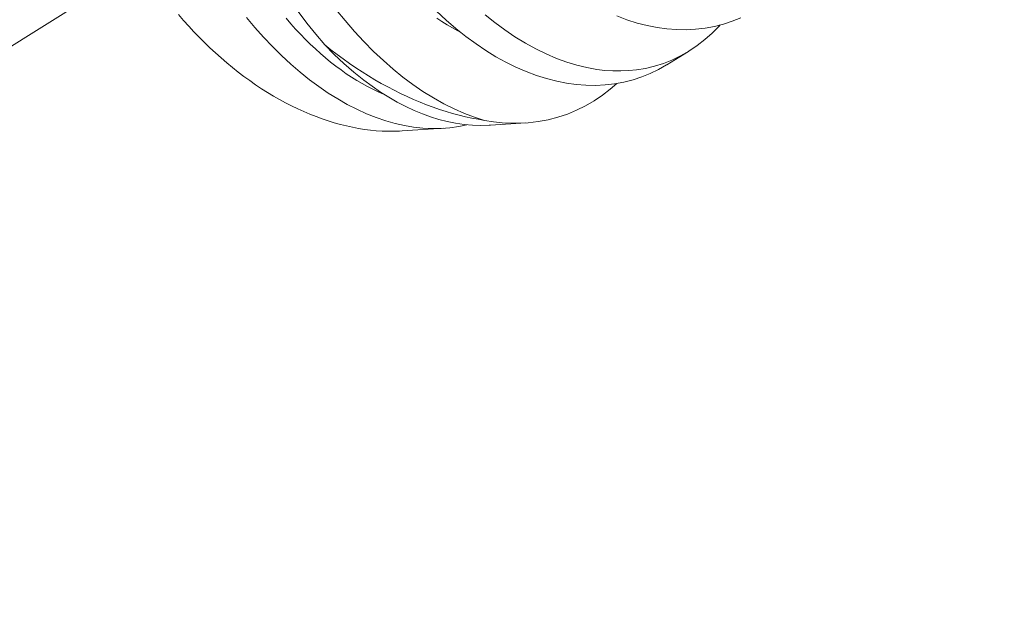
# Model space of a CAD drawing. Extents: x -94 to 201, y -30 to 149.
# Drawn here: x 193 to 193, y 18 to 18 of the extents above; entities that cross this region are included whole.
import ezdxf

# ---------------------------------------------------------------- set-up
doc = ezdxf.new("R2010")
doc.units = 0
doc.header["$MEASUREMENT"] = 0
doc.linetypes.add('CENTER', pattern=[2, 1.25, -0.25, 0.25, -0.25])
doc.layers.get('0').update_dxf_attribs({"linetype": 'CONTINUOUS', "lineweight": 15})
doc.layers.get('Defpoints').update_dxf_attribs({"linetype": 'CONTINUOUS', "lineweight": 15})
doc.layers.add('Text', color=7, linetype='CONTINUOUS', lineweight=15)
doc.styles.add('romand', font='romand.shx', dxfattribs={"oblique": 15})
doc.dimstyles.new('romand', dxfattribs={"dimscale": 15, "dimtxt": 0.18, "dimasz": 0.18, "dimexe": 0.125, "dimexo": 0.0625, "dimgap": 0.09, "dimtad": 0, "dimtih": 1, "dimtoh": 1, "dimdec": 3, "dimzin": 0, "dimdsep": 46, "dimlunit": 4, "dimtxsty": 'romand', "dimcen": 0, "dimadec": 0, "dimazin": 0, "dimtfac": 1, "dimtdec": 3, "dimtofl": 0, "dimtmove": 0, "dimatfit": 3, "dimfxl": 0, "dimtolj": 1, "dimtzin": 0, "dimarcsym": 0})

# ---------------------------------------------------------------- blocks, each defined once
blk = doc.blocks.new('*D4')
at = {"layer": 'Defpoints', "color": 0}
for p in [(180.24665, 16.8243), (179.6943, 15.15743)]:
    blk.add_point(p, dxfattribs=at)
at = {"layer": 'Text', "color": 0, "lineweight": -2}
for p, q in [((186.10661, 34.5085), (180.50143, 17.59318)), ((186.91661, 34.5085), (186.10661, 34.5085))]:
    blk.add_line(p, q, dxfattribs=at)
at = {"layer": 'Text', "color": 0}
blk.add_solid([(180.37328, 17.63565), (180.62958, 17.55072), (180.24665, 16.8243)], dxfattribs=at)
at = {"layer": 'Text', "color": 0, "insert": (192.96753, 34.5085), "char_height": 0.81, "attachment_point": 5, "style": 'romand'}
blk.add_mtext('\\A1;\\A1;3{\\H0.7x;\\S3/4;}"x4{\\H0.7x;\\S3/4;}"x6{\\H0.7x;\\S1/4;}"H.\\PDOOR OPENING\\PFOR ANCHORAGE\\P& WIRING ACCESS', dxfattribs=at)
blk = doc.blocks.new('*D15')
at = {"layer": 'Defpoints', "color": 0}
for p in [(185.35007, 3.98708), (184.29392, 1.64869)]:
    blk.add_point(p, dxfattribs=at)
at = {"layer": 'Text', "color": 0, "lineweight": -2}
for p, q in [((188.37935, 10.69411), (185.68348, 4.72528)), ((189.22792, 10.69411), (188.37935, 10.69411))]:
    blk.add_line(p, q, dxfattribs=at)
at = {"layer": 'Text', "color": 0}
blk.add_solid([(185.56045, 4.78085), (185.80652, 4.66971), (185.35007, 3.98708)], dxfattribs=at)
at = {"layer": 'Text', "color": 0, "insert": (195.73653, 10.69411), "char_height": 0.81, "attachment_point": 5, "style": 'romand'}
blk.add_mtext('\\A1;\\A1;{\\H0.7X;\\S5/16;}"-18x 2\\A1;{\\H0.7X;\\S1/2;}"\\PS.S. CUP POINT\\PSET SCREW w/ (2)\\P\\A1;{\\H0.7X;\\S5/16;}"-18 HEX NUTS', dxfattribs=at)

msp = doc.modelspace()

# ---------------------------------------------------------------- linework, layer by layer
at = {"linetype": 'CENTER', "ltscale": 0.125}
msp.add_line((192.92715, 18.02043), (189.91889, 16.14138), dxfattribs=at)
at = {"color": 8}
for p, q in [((193.11541, 17.99044), (193.10796, 17.98586)), ((193.05937, 17.96582), (193.04721, 17.96503)), ((193.03108, 17.96397), (193.01678, 17.96304))]:
    msp.add_line(p, q, dxfattribs=at)
at = {"color": 8, "flags": 128}
for points in [[(192.93974, 18.00311), (192.94147, 18.0011), (192.94322, 17.99913), (192.94501, 17.9972), (192.94683, 17.99531), (192.94868, 17.99346), (192.95055, 17.99166), (192.95244, 17.9899), (192.95436, 17.98819), (192.9563, 17.98652), (192.95826, 17.98491), (192.96024, 17.98334), (192.96224, 17.98183), (192.96425, 17.98037), (192.96628, 17.97896), (192.96832, 17.9776), (192.97038, 17.9763), (192.97244, 17.97506), (192.97452, 17.97387), (192.9766, 17.97274), (192.97869, 17.97167), (192.98079, 17.97066), (192.98289, 17.9697), (192.98499, 17.96881), (192.98709, 17.96798), (192.9892, 17.96721), (192.9913, 17.9665), (192.99339, 17.96586), (192.99549, 17.96527), (192.99757, 17.96476), (192.99965, 17.9643), (193.00172, 17.96391), (193.00378, 17.96358), (193.00582, 17.96332), (193.00786, 17.96312), (193.00988, 17.96299), (193.01188, 17.96292), (193.01386, 17.96292), (193.01583, 17.96299), (193.01678, 17.96304)], [(193.03905, 17.9652), (193.03625, 17.9646), (193.03322, 17.96416), (193.03015, 17.96392), (193.02703, 17.96388), (193.02387, 17.96403), (193.02072, 17.96438), (193.01755, 17.96491), (193.01435, 17.96563), (193.01113, 17.96654), (193.00781, 17.96767), (193.00449, 17.96899), (193.00116, 17.9705), (192.99783, 17.9722), (192.99456, 17.97406), (192.9913, 17.97609), (192.98806, 17.9783), (192.98485, 17.98067), (192.98159, 17.98329), (192.97835, 17.98607), (192.97517, 17.98902), (192.97203, 17.99212), (192.96901, 17.99532), (192.96604, 17.99867), (192.96313, 18.00215)], [(193.01087, 17.97544), (193.01029, 17.97569), (193.00845, 17.9765), (193.00662, 17.97738), (193.00478, 17.97833), (193.00295, 17.97934), (193.00112, 17.98042), (192.9993, 17.98156), (192.99749, 17.98277), (192.99569, 17.98404), (192.99389, 17.98537), (192.99211, 17.98676), (192.99034, 17.98821), (192.98859, 17.98972), (192.98685, 17.99128), (192.98512, 17.99291), (192.98341, 17.99459), (192.98173, 17.99632), (192.98006, 17.99811), (192.97841, 17.99995), (192.97678, 18.00184)], [(192.99012, 17.99271), (192.98697, 17.99637), (192.98389, 18.00019), (192.9809, 18.00416)], [(192.99403, 18.00478), (192.99709, 18.00103), (193.0003, 17.99734), (193.00358, 17.9938), (193.00691, 17.99045), (193.01029, 17.98727), (193.01365, 17.98434), (193.01705, 17.98159), (193.02048, 17.97903), (193.02393, 17.97666), (193.02751, 17.97444), (193.0311, 17.97242), (193.0347, 17.97063), (193.0383, 17.96906), (193.04174, 17.96777), (193.04517, 17.96669)], [(193.10796, 17.98586), (193.10789, 17.98582), (193.10512, 17.98424), (193.10226, 17.98285), (193.09933, 17.98167), (193.09633, 17.98068), (193.09319, 17.97987), (193.08998, 17.97928), (193.08671, 17.9789), (193.0834, 17.97873), (193.08011, 17.97878), (193.07677, 17.97903), (193.07341, 17.97949), (193.07003, 17.98016), (193.06653, 17.98105), (193.06302, 17.98215), (193.0595, 17.98347), (193.05599, 17.98499), (193.05252, 17.9867), (193.04906, 17.98861), (193.04562, 17.99071), (193.04221, 17.993), (193.03873, 17.99554), (193.03529, 17.99828), (193.0319, 18.00121), (193.02855, 18.00431)], [(193.03677, 17.99707), (193.03596, 17.9975), (193.03413, 17.99851), (193.0323, 17.99959), (193.03048, 18.00074), (193.02867, 18.00194)], [(193.04534, 18.00309), (193.04874, 18.00037), (193.05217, 17.99784), (193.05563, 17.9955), (193.05921, 17.99331), (193.0628, 17.99132), (193.0664, 17.98956), (193.07, 17.98802), (193.07347, 17.98676), (193.07693, 17.9857), (193.08037, 17.98487), (193.08379, 17.98425), (193.08659, 17.98391), (193.08936, 17.98373), (193.09211, 17.98369), (193.09483, 17.98381), (193.09751, 17.98408), (193.10065, 17.9846), (193.10374, 17.98534), (193.10676, 17.98629), (193.10971, 17.98746), (193.11268, 17.98889), (193.11557, 17.99054), (193.11837, 17.99242), (193.12107, 17.99451), (193.12353, 17.99668), (193.1259, 17.99905), (193.12635, 17.99955)], [(193.13344, 18.00203), (193.13051, 18.00084), (193.12751, 17.99985), (193.12437, 17.99905), (193.12116, 17.99845), (193.11789, 17.99807), (193.11458, 17.99791), (193.11129, 17.99795), (193.10795, 17.99821), (193.10459, 17.99867), (193.1012, 17.99933), (193.09771, 18.00022), (193.0942, 18.00133), (193.09068, 18.00264)], [(192.99012, 17.99271), (192.99338, 17.98937), (192.99671, 17.98623), (193.0001, 17.98328), (193.00353, 17.98053), (193.00638, 17.97842), (193.00926, 17.97645), (193.01217, 17.97463), (193.01509, 17.97296), (193.01802, 17.97144), (193.02086, 17.97012), (193.02372, 17.96894), (193.02657, 17.96791), (193.02943, 17.96703), (193.03227, 17.9663), (193.0352, 17.96571), (193.03812, 17.96528), (193.04102, 17.96502), (193.04389, 17.96493), (193.04674, 17.965), (193.04721, 17.96504)], [(192.99012, 17.99271), (192.99222, 17.99103), (192.99434, 17.98941), (192.99648, 17.98783), (192.99863, 17.9863), (193.0008, 17.98482), (193.00297, 17.98339), (193.00516, 17.98201), (193.00736, 17.98069), (193.00957, 17.97942), (193.01179, 17.9782), (193.01401, 17.97703), (193.01624, 17.97592), (193.01847, 17.97487), (193.02071, 17.97387), (193.02295, 17.97293), (193.02518, 17.97204), (193.02742, 17.97121), (193.02966, 17.97044), (193.03189, 17.96973), (193.03412, 17.96907), (193.03635, 17.96848), (193.03857, 17.96794), (193.04078, 17.96747), (193.04298, 17.96705), (193.04517, 17.96669)], [(193.09079, 17.97943), (193.08846, 17.97739), (193.08577, 17.97531), (193.0829, 17.97338), (193.07993, 17.97166), (193.07688, 17.97016), (193.07375, 17.96887), (193.07045, 17.96777), (193.06708, 17.96691), (193.06364, 17.96627), (193.06014, 17.96588), (193.05721, 17.96572), (193.05424, 17.96573), (193.05124, 17.96589), (193.04822, 17.96621), (193.04517, 17.96669)]]:
    msp.add_lwpolyline(points, dxfattribs=at)
msp.add_arc((234.44051, 22.70984), 41.92648, 182.419557, 190.198116)

# ---------------------------------------------------------------- dimensions: what is measured, and where the dimension line sits
at = {"layer": 'Text'}
for p1, p2, text, picture, middle in [((179.6943, 15.15743), (180.24665, 16.8243), '\\A1;3{\\H0.7x;\\S3/4;}"x4{\\H0.7x;\\S3/4;}"x6{\\H0.7x;\\S1/4;}"H.\\PDOOR OPENING\\PFOR ANCHORAGE\\P& WIRING ACCESS', '*D4', (192.96753, 34.5085)), ((184.29392, 1.64869), (185.35007, 3.98708), '\\A1;{\\H0.7X;\\S5/16;}"-18x 2\\A1;{\\H0.7X;\\S1/2;}"\\PS.S. CUP POINT\\PSET SCREW w/ (2)\\P\\A1;{\\H0.7X;\\S5/16;}"-18 HEX NUTS', '*D15', (195.73653, 10.69411))]:
    dim = msp.add_diameter_dim_2p(p1=p1, p2=p2, text=text, dimstyle='romand', override={"dimscale": 4.5}, dxfattribs=at)
    dim.commit()
    dim.dimension.update_dxf_attribs({"geometry": picture, "text_midpoint": middle, "dimtype": 163})

doc.saveas('drawing.dxf')
